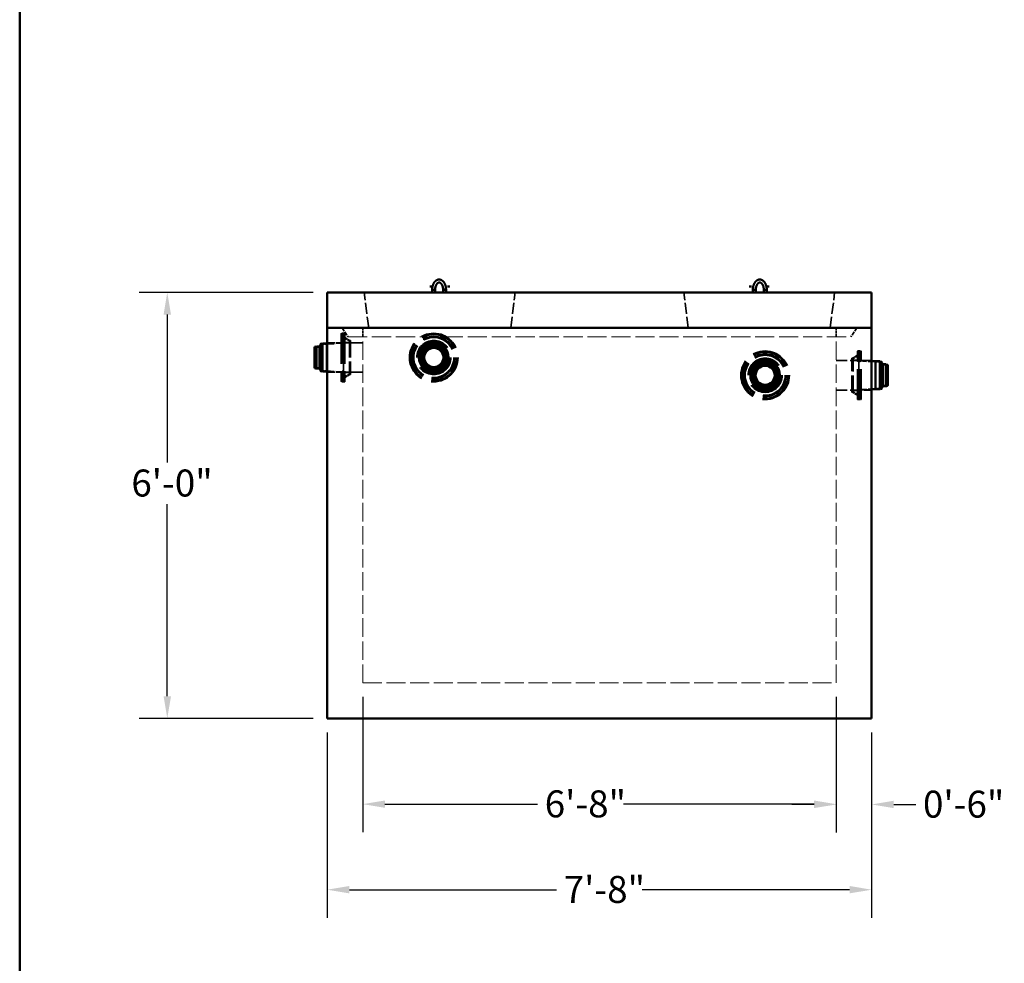
# Model space of a CAD drawing. Units: inches. Extents: x 9 to 3716, y -157 to 408.
# Drawn here: x 9 to 176, y 72 to 232 of the extents above; entities that cross this region are included whole.
import ezdxf
from ezdxf.enums import TextEntityAlignment as Align

# ---------------------------------------------------------------- set-up
doc = ezdxf.new("R2010")
doc.units = ezdxf.units.IN
doc.header["$LTSCALE"] = 2052
doc.header["$MEASUREMENT"] = 0
doc.linetypes.add('DASHED', pattern=[0.2067, 0.1654, -0.0413])
for name, color, linetype, lineweight in [('Dimensions(ACME )', 7, 'Continuous', 25), ('Hidden Edges(ACME )', 7, 'DASHED', 35), ('Hidden Tangent Edges(ACME )', 7, 'DASHED', 35), ('Sketch Geometry(ACME )', 7, 'Continuous', 50), ('Symbols(ACME )', 7, 'Continuous', 25), ('Title (ANSI)', 7, 'Continuous', 50), ('Visible Edges(ACME )', 7, 'Continuous', 50), ('Visible Tangent Edges(ACME )', 7, 'Continuous', 50)]:
    doc.layers.add(name, color=color, linetype=linetype, lineweight=lineweight)
doc.styles.add('DEFAULT-ACME', font='arial.ttf')
doc.styles.get("Standard").update_dxf_attribs({"font": 'ROMANS.shx'})
doc.dimstyles.new('DEFAULT-ACME -01', dxfattribs={"dimscale": 38, "dimtxt": 0.12, "dimasz": 0.098425, "dimexe": 0.125, "dimexo": 0.0625, "dimgap": 0.031496, "dimtad": 0, "dimtih": 1, "dimtoh": 1, "dimrnd": 1e-08, "dimzin": 1, "dimdsep": 46, "dimlunit": 4, "dimtxsty": 'DEFAULT-ACME', "dimcen": 0.09, "dimdle": 0.393701, "dimclrd": 256, "dimclre": 256, "dimclrt": 7, "dimadec": 0, "dimazin": 0, "dimtfac": 1, "dimtofl": 0, "dimtmove": 0, "dimatfit": 3, "dimfxl": 1, "dimfrac": 2, "dimtolj": 1, "dimtzin": 0, "dimlwd": 25, "dimlwe": 25, "dimarcsym": 0})

# ---------------------------------------------------------------- blocks, each defined once
blk = doc.blocks.new('*D9')
at = {"layer": 'Defpoints', "color": 0, "linetype": 'Continuous', "transparency": 16777216}
for p in [(67.48, 119.78), (147.48, 119.78), (147.48, 99.29)]:
    blk.add_point(p, dxfattribs=at)
at = {"layer": 'Dimensions(ACME )', "color": 156, "linetype": 'Continuous', "lineweight": 25, "true_color": 0x004080, "transparency": 16777216}
for p, q in [((67.48, 117.41), (67.48, 94.54)), ((147.48, 117.41), (147.48, 94.54)), ((71.22, 99.29), (97.03, 99.29)), ((143.74, 99.29), (111.57, 99.29))]:
    blk.add_line(p, q, dxfattribs=at)
at = {"layer": 'Dimensions(ACME )', "color": 156, "linetype": 'Continuous', "true_color": 0x004080, "transparency": 16777216}
for points in [[(71.22, 99.91), (71.22, 98.67), (67.48, 99.29)], [(143.74, 99.91), (143.74, 98.67), (147.48, 99.29)]]:
    blk.add_solid(points, dxfattribs=at)
at = {"layer": 'Dimensions(ACME )', "color": 7, "linetype": 'Continuous', "lineweight": 25, "transparency": 16777216, "insert": (98.23, 101.62), "char_height": 4.56, "attachment_point": 1, "style": 'DEFAULT-ACME'}
blk.add_mtext('\\A1;6\'-8"', dxfattribs=at)
blk = doc.blocks.new('*D10')
at = {"layer": 'Defpoints', "color": 0, "linetype": 'Continuous', "transparency": 16777216}
for p in [(147.48, 119.78), (153.48, 113.78), (153.48, 99.24)]:
    blk.add_point(p, dxfattribs=at)
at = {"layer": 'Dimensions(ACME )', "color": 156, "linetype": 'Continuous', "lineweight": 25, "true_color": 0x004080, "transparency": 16777216}
for p, q in [((147.48, 117.41), (147.48, 94.49)), ((153.48, 111.41), (153.48, 94.49)), ((143.74, 99.24), (140, 99.24)), ((157.22, 99.24), (160.96, 99.24))]:
    blk.add_line(p, q, dxfattribs=at)
at = {"layer": 'Dimensions(ACME )', "color": 156, "linetype": 'Continuous', "true_color": 0x004080, "transparency": 16777216}
for points in [[(143.74, 99.87), (143.74, 98.62), (147.48, 99.24)], [(157.22, 99.87), (157.22, 98.62), (153.48, 99.24)]]:
    blk.add_solid(points, dxfattribs=at)
at = {"layer": 'Dimensions(ACME )', "color": 7, "linetype": 'Continuous', "lineweight": 25, "transparency": 16777216, "insert": (162.16, 101.57), "char_height": 4.56, "attachment_point": 1, "style": 'DEFAULT-ACME'}
blk.add_mtext('\\A1;0\'-6"', dxfattribs=at)
blk = doc.blocks.new('*D15')
at = {"layer": 'Defpoints', "color": 0, "linetype": 'Continuous', "transparency": 16777216}
for p in [(61.48, 113.78), (153.48, 113.78), (153.48, 84.83)]:
    blk.add_point(p, dxfattribs=at)
at = {"layer": 'Dimensions(ACME )', "color": 156, "linetype": 'Continuous', "lineweight": 25, "true_color": 0x004080, "transparency": 16777216}
for p, q in [((61.48, 111.41), (61.48, 80.08)), ((153.48, 111.41), (153.48, 80.08)), ((65.22, 84.83), (100.24, 84.83)), ((149.74, 84.83), (114.72, 84.83))]:
    blk.add_line(p, q, dxfattribs=at)
at = {"layer": 'Dimensions(ACME )', "color": 156, "linetype": 'Continuous', "true_color": 0x004080, "transparency": 16777216}
for points in [[(65.22, 85.46), (65.22, 84.21), (61.48, 84.83)], [(149.74, 85.46), (149.74, 84.21), (153.48, 84.83)]]:
    blk.add_solid(points, dxfattribs=at)
at = {"layer": 'Dimensions(ACME )', "color": 7, "linetype": 'Continuous', "lineweight": 25, "transparency": 16777216, "insert": (101.44, 87.16), "char_height": 4.56, "attachment_point": 1, "style": 'DEFAULT-ACME'}
blk.add_mtext('\\A1;7\'-8"', dxfattribs=at)
blk = doc.blocks.new('*D16')
at = {"layer": 'Defpoints', "color": 0, "linetype": 'Continuous', "transparency": 16777216}
for p in [(34.44, 185.78), (61.48, 185.78), (61.48, 113.78)]:
    blk.add_point(p, dxfattribs=at)
at = {"layer": 'Dimensions(ACME )', "color": 156, "linetype": 'Continuous', "lineweight": 25, "true_color": 0x004080, "transparency": 16777216}
for p, q in [((59.11, 185.78), (29.69, 185.78)), ((34.44, 182.04), (34.44, 157.05)), ((34.44, 117.52), (34.44, 150)), ((59.11, 113.78), (29.69, 113.78))]:
    blk.add_line(p, q, dxfattribs=at)
at = {"layer": 'Dimensions(ACME )', "color": 156, "linetype": 'Continuous', "true_color": 0x004080, "transparency": 16777216}
for points in [[(33.82, 182.04), (35.07, 182.04), (34.44, 185.78)], [(33.82, 117.52), (35.07, 117.52), (34.44, 113.78)]]:
    blk.add_solid(points, dxfattribs=at)
at = {"layer": 'Dimensions(ACME )', "color": 7, "linetype": 'Continuous', "lineweight": 25, "transparency": 16777216, "insert": (28.37, 155.85), "char_height": 4.56, "attachment_point": 1, "style": 'DEFAULT-ACME'}
blk.add_mtext('\\A1;6\'-0"', dxfattribs=at)
blk = doc.blocks.new('Borders Back-Sheet2')
at = {"layer": 'Sketch Geometry(ACME )'}
blk.add_line((0.25, 10.75), (0.25, 0.25), dxfattribs=at)
at = {"layer": 'Symbols(ACME )', "color": 7, "lineweight": 30, "flags": 104}
for tag, height, p in [('WT-TOP', 0.12, (4.595, 0.69)), ('Date', 0.12, (7.17, 0.67)), ('Co.', 0.16, (6.005, 0.7)), ('Sheet', 0.1, (7.73, 0.39)), ('Ch#', 0.1, (6.48, 0.39)), ('Pg#', 0.1, (7.06, 0.39))]:
    blk.add_attdef(tag, text='', height=height, dxfattribs=at).set_placement(p, align=Align.TOP_LEFT)
at = {"layer": 'Title (ANSI)', "color": 7, "lineweight": 30, "flags": 104}
for tag, height, p in [('<Name>^M', 0.18, (1.25, 1.0925)), ('ITEM:', 0.16, (6.72, 1.1025)), ('<WT-B>', 0.12, (4.685, 0.45))]:
    blk.add_attdef(tag, text='', height=height, dxfattribs=at).set_placement(p, align=Align.TOP_LEFT)

msp = doc.modelspace()

# ---------------------------------------------------------------- linework, layer by layer
at = {"layer": 'Hidden Edges(ACME )', "ltscale": 0.005611}
for p, q in [((68.481, 179.783), (67.731, 185.783)), ((68.481, 179.783), (67.731, 185.783)), ((92.481, 179.783), (93.231, 185.783)), ((92.481, 179.783), (93.231, 185.783)), ((122.481, 179.783), (121.731, 185.783)), ((122.481, 179.783), (121.731, 185.783)), ((146.481, 179.783), (147.231, 185.783)), ((146.481, 179.783), (147.231, 185.783))]:
    msp.add_line(p, q, dxfattribs=at)
at = {"layer": 'Hidden Edges(ACME )', "ltscale": 5.61616e-05}
for p, q in [((79.207, 185.72), (79.207, 185.783)), ((79.207, 185.72), (79.207, 185.783)), ((79.707, 185.72), (79.707, 185.783)), ((79.707, 185.72), (79.707, 185.783)), ((81.056, 185.72), (81.056, 185.783)), ((81.056, 185.783), (81.056, 185.72)), ((81.556, 185.72), (81.556, 185.783)), ((81.556, 185.783), (81.556, 185.72)), ((133.407, 185.72), (133.407, 185.783)), ((133.407, 185.72), (133.407, 185.783)), ((133.907, 185.72), (133.907, 185.783)), ((133.907, 185.72), (133.907, 185.783)), ((135.255, 185.72), (135.255, 185.783)), ((135.255, 185.783), (135.255, 185.72)), ((135.755, 185.72), (135.755, 185.783)), ((135.755, 185.783), (135.755, 185.72)), ((63.975, 178.779), (63.912, 178.779)), ((64.397, 178.779), (64.335, 178.779)), ((151.145, 175.779), (151.208, 175.779)), ((151.568, 175.779), (151.63, 175.779)), ((63.975, 170.787), (63.912, 170.787)), ((64.397, 170.787), (64.335, 170.787)), ((151.145, 167.787), (151.208, 167.787)), ((151.568, 167.787), (151.63, 167.787))]:
    msp.add_line(p, q, dxfattribs=at)
at = {"layer": 'Hidden Edges(ACME )', "ltscale": 0.000727166}
for p, q in [((79.707, 185.72), (79.207, 185.72)), ((79.207, 185.72), (79.707, 185.72)), ((81.556, 185.72), (81.056, 185.72)), ((81.556, 185.72), (81.056, 185.72)), ((133.907, 185.72), (133.407, 185.72)), ((133.407, 185.72), (133.907, 185.72)), ((135.755, 185.72), (135.255, 185.72)), ((135.755, 185.72), (135.255, 185.72))]:
    msp.add_line(p, q, dxfattribs=at)
at = {"layer": 'Hidden Edges(ACME )', "ltscale": 0.001912}
for p, q in [((63.981, 179.783), (64.981, 178.283)), ((63.981, 179.783), (64.981, 178.283)), ((150.981, 179.783), (149.981, 178.283)), ((150.981, 179.783), (149.981, 178.283))]:
    msp.add_line(p, q, dxfattribs=at)
at = {"layer": 'Hidden Edges(ACME )', "ltscale": 0.00139}
for p, q in [((67.481, 178.283), (67.481, 179.783)), ((147.481, 178.283), (147.481, 179.783))]:
    msp.add_line(p, q, dxfattribs=at)
at = {"layer": 'Hidden Edges(ACME )', "ltscale": 0.015003}
for p, q in [((63.85, 178.834), (63.85, 170.732)), ((64.459, 178.834), (64.459, 170.732)), ((151.083, 167.732), (151.083, 175.834)), ((151.693, 167.732), (151.693, 175.834))]:
    msp.add_line(p, q, dxfattribs=at)
at = {"layer": 'Hidden Edges(ACME )', "ltscale": 0.000448332}
for p, q in [((64.397, 178.889), (63.912, 178.889)), ((151.145, 175.889), (151.63, 175.889)), ((64.397, 170.677), (63.912, 170.677)), ((151.145, 167.677), (151.63, 167.677))]:
    msp.add_line(p, q, dxfattribs=at)
at = {"layer": 'Hidden Edges(ACME )', "ltscale": 0.014336}
for p, q in [((64.1, 178.654), (64.1, 170.912)), ((64.21, 178.654), (64.21, 170.912)), ((151.333, 167.912), (151.333, 175.654)), ((151.443, 167.912), (151.443, 175.654))]:
    msp.add_line(p, q, dxfattribs=at)
at = {"layer": 'Hidden Edges(ACME )', "ltscale": 0.001059}
for p, q in [((65.21, 177.588), (64.223, 178.165)), ((150.333, 174.588), (151.319, 175.165)), ((65.21, 171.978), (64.223, 171.4)), ((150.333, 168.978), (151.319, 168.4))]:
    msp.add_line(p, q, dxfattribs=at)
at = {"layer": 'Hidden Edges(ACME )', "ltscale": 0.001159}
for p, q in [((65.32, 177.651), (64.241, 178.283)), ((150.223, 174.651), (151.302, 175.283)), ((65.32, 171.915), (64.241, 171.283)), ((150.223, 168.915), (151.302, 168.283))]:
    msp.add_line(p, q, dxfattribs=at)
at = {"layer": 'Hidden Edges(ACME )', "linetype": 'DASHED', "lineweight": 18, "ltscale": 0.009543}
msp.add_line((64.981, 178.283), (149.981, 178.283), dxfattribs=at)
at = {"layer": 'Hidden Edges(ACME )', "linetype": 'DASHED', "lineweight": 18, "ltscale": 0.009195}
for p, q in [((67.481, 119.783), (67.481, 178.283)), ((147.481, 119.783), (147.481, 178.283))]:
    msp.add_line(p, q, dxfattribs=at)
at = {"layer": 'Hidden Edges(ACME )', "ltscale": 0.004751}
for p, q in [((59.43, 176.413), (59.43, 173.153)), ((156.113, 170.153), (156.113, 173.413))]:
    msp.add_line(p, q, dxfattribs=at)
at = {"layer": 'Hidden Edges(ACME )', "ltscale": 0.000733758}
for p, q in [((60.347, 176.538), (59.555, 176.538)), ((155.195, 173.538), (155.988, 173.538)), ((60.347, 173.028), (59.555, 173.028)), ((155.195, 170.028), (155.988, 170.028))]:
    msp.add_line(p, q, dxfattribs=at)
at = {"layer": 'Hidden Edges(ACME )', "ltscale": 0.006224}
for p, q in [((60.41, 176.918), (60.41, 172.648)), ((155.133, 169.648), (155.133, 173.918))]:
    msp.add_line(p, q, dxfattribs=at)
at = {"layer": 'Hidden Edges(ACME )', "ltscale": 0.000810336}
for p, q in [((61.41, 177.043), (60.535, 177.043)), ((154.133, 174.043), (155.008, 174.043)), ((61.41, 172.523), (60.535, 172.523)), ((154.133, 169.523), (155.008, 169.523))]:
    msp.add_line(p, q, dxfattribs=at)
at = {"layer": 'Hidden Edges(ACME )', "ltscale": 0.003634}
for p, q in [((61.41, 177.043), (65.32, 177.284)), ((154.133, 174.043), (150.223, 174.284)), ((61.41, 172.523), (65.32, 172.281)), ((154.133, 169.523), (150.223, 169.281))]:
    msp.add_line(p, q, dxfattribs=at)
at = {"layer": 'Hidden Edges(ACME )', "ltscale": 0.006588}
for p, q in [((61.41, 177.043), (61.41, 172.523)), ((154.133, 169.523), (154.133, 174.043))]:
    msp.add_line(p, q, dxfattribs=at)
at = {"layer": 'Hidden Edges(ACME )', "ltscale": 0.003466}
for p, q in [((61.481, 177.157), (65.21, 177.388)), ((61.481, 172.408), (65.21, 172.177))]:
    msp.add_line(p, q, dxfattribs=at)
at = {"layer": 'Hidden Edges(ACME )', "ltscale": 0.005567}
for p, q in [((67.481, 177.283), (61.481, 177.283)), ((147.481, 174.283), (153.481, 174.283)), ((67.481, 172.283), (61.481, 172.283)), ((147.481, 169.283), (153.481, 169.283))]:
    msp.add_line(p, q, dxfattribs=at)
at = {"layer": 'Hidden Edges(ACME )', "ltscale": 0.008178}
for p, q in [((65.21, 177.588), (65.21, 171.978)), ((150.333, 168.978), (150.333, 174.588))]:
    msp.add_line(p, q, dxfattribs=at)
at = {"layer": 'Hidden Edges(ACME )', "ltscale": 0.000100357}
for p, q in [((65.32, 177.588), (65.39, 177.673)), ((150.223, 174.588), (150.153, 174.673)), ((65.32, 171.978), (65.39, 171.893)), ((150.223, 168.978), (150.153, 168.893))]:
    msp.add_line(p, q, dxfattribs=at)
at = {"layer": 'Hidden Edges(ACME )', "ltscale": 6.62405e-05}
for p, q in [((65.32, 177.651), (65.39, 177.673)), ((150.223, 174.651), (150.153, 174.673)), ((65.32, 171.915), (65.39, 171.893)), ((150.223, 168.915), (150.153, 168.893))]:
    msp.add_line(p, q, dxfattribs=at)
at = {"layer": 'Hidden Edges(ACME )', "ltscale": 0.008362}
for p, q in [((65.32, 177.651), (65.32, 171.915)), ((150.223, 168.915), (150.223, 174.651))]:
    msp.add_line(p, q, dxfattribs=at)
at = {"layer": 'Hidden Edges(ACME )', "ltscale": 0.008426}
for p, q in [((65.39, 177.673), (65.39, 171.893)), ((150.153, 168.893), (150.153, 174.673))]:
    msp.add_line(p, q, dxfattribs=at)
at = {"layer": 'Hidden Edges(ACME )', "ltscale": 0.002926}
for p, q in [((153.481, 174.193), (150.333, 174.388)), ((153.481, 169.372), (150.333, 169.177))]:
    msp.add_line(p, q, dxfattribs=at)
at = {"layer": 'Hidden Edges(ACME )', "linetype": 'DASHED', "lineweight": 18, "ltscale": 0.009431}
msp.add_line((67.481, 119.783), (147.481, 119.783), dxfattribs=at)
at = {"layer": 'Hidden Edges(ACME )', "ltscale": 0.020275}
for centre in [(79.481, 174.783), (135.481, 171.783)]:
    msp.add_circle(centre, 4.106, dxfattribs=at)
at = {"layer": 'Hidden Edges(ACME )', "ltscale": 0.020003}
for centre in [(79.481, 174.783), (135.481, 171.783)]:
    msp.add_circle(centre, 4.051, dxfattribs=at)
at = {"layer": 'Hidden Edges(ACME )', "ltscale": 0.019732}
for centre in [(79.481, 174.783), (135.481, 171.783)]:
    msp.add_circle(centre, 3.996, dxfattribs=at)
at = {"layer": 'Hidden Edges(ACME )', "ltscale": 0.021406}
for centre in [(79.481, 174.783), (135.481, 171.783)]:
    msp.add_circle(centre, 2.89, dxfattribs=at)
at = {"layer": 'Hidden Edges(ACME )', "ltscale": 0.021243}
for centre in [(79.481, 174.783), (135.481, 171.783)]:
    msp.add_circle(centre, 2.868, dxfattribs=at)
at = {"layer": 'Hidden Edges(ACME )', "ltscale": 0.020776}
for centre in [(79.481, 174.783), (135.481, 171.783)]:
    msp.add_circle(centre, 2.805, dxfattribs=at)
at = {"layer": 'Hidden Edges(ACME )', "ltscale": 0.019296}
for centre in [(79.481, 174.783), (135.481, 171.783)]:
    msp.add_circle(centre, 2.605, dxfattribs=at)
at = {"layer": 'Hidden Edges(ACME )', "ltscale": 0.018528}
for centre in [(79.481, 174.783), (135.481, 171.783)]:
    msp.add_circle(centre, 2.501, dxfattribs=at)
at = {"layer": 'Hidden Edges(ACME )', "ltscale": 0.017135}
for centre in [(79.481, 174.783), (135.481, 171.783)]:
    msp.add_circle(centre, 2.313, dxfattribs=at)
at = {"layer": 'Hidden Edges(ACME )', "ltscale": 0.016739}
for centre in [(79.481, 174.783), (135.481, 171.783)]:
    msp.add_circle(centre, 2.26, dxfattribs=at)
at = {"layer": 'Hidden Edges(ACME )', "ltscale": 0.010687}
for centre in [(79.481, 174.783), (135.481, 171.783)]:
    msp.add_circle(centre, 1.833, dxfattribs=at)
at = {"layer": 'Hidden Edges(ACME )', "ltscale": 0.010234}
for centre in [(79.481, 174.783), (135.481, 171.783)]:
    msp.add_circle(centre, 1.755, dxfattribs=at)
at = {"layer": 'Hidden Edges(ACME )', "ltscale": 8.2297e-05}
for centre, start, end in [((63.912, 178.826), 90, 173.1079), ((63.912, 178.841), 186.8921, 270), ((64.397, 178.826), 6.8921, 90), ((64.397, 178.841), 270, 353.1079), ((151.145, 175.826), 90, 173.1079), ((151.145, 175.841), 186.8921, 270), ((151.63, 175.826), 6.8921, 90), ((151.63, 175.841), 270, 353.1079), ((63.912, 170.724), 90, 173.1079), ((63.912, 170.739), 186.8921, 270), ((64.397, 170.724), 6.8921, 90), ((64.397, 170.739), 270, 353.1079), ((151.145, 167.724), 90, 173.1079), ((151.145, 167.739), 186.8921, 270), ((151.63, 167.724), 6.8921, 90), ((151.63, 167.739), 270, 353.1079)]:
    msp.add_arc(centre, 0.0625, start, end, dxfattribs=at)
at = {"layer": 'Hidden Edges(ACME )', "ltscale": 0.000180403}
for centre, start, end in [((63.975, 178.654), 0, 90), ((64.335, 178.654), 90, 180), ((59.555, 176.413), 90, 180), ((60.535, 176.918), 90, 180), ((151.208, 175.654), 0, 90), ((151.568, 175.654), 90, 180), ((59.555, 173.153), 180, 270), ((155.008, 173.918), 0, 90), ((155.988, 173.413), 0, 90), ((60.535, 172.648), 180, 270), ((63.975, 170.912), 270, 0), ((64.335, 170.912), 180, 270), ((155.988, 170.153), 270, 0), ((155.008, 169.648), 270, 0), ((151.208, 167.912), 270, 0), ((151.568, 167.912), 180, 270)]:
    msp.add_arc(centre, 0.125, start, end, dxfattribs=at)
at = {"layer": 'Hidden Edges(ACME )', "ltscale": 0.000239726}
for centre, start, end in [((64.35, 178.381), 180, 239.64738), ((151.193, 175.381), 300.35262, 0), ((64.35, 171.184), 120.35262, 180), ((151.193, 168.184), 0, 59.64738)]:
    msp.add_arc(centre, 0.25, start, end, dxfattribs=at)
at = {"layer": 'Hidden Edges(ACME )', "ltscale": 5.85426e-05}
for centre, start, end in [((64.272, 178.336), 180, 239.64738), ((151.27, 175.336), 300.35262, 0), ((64.272, 171.229), 120.35262, 180), ((151.27, 168.229), 0, 59.64738)]:
    msp.add_arc(centre, 0.0625, start, end, dxfattribs=at)
at = {"layer": 'Hidden Edges(ACME )', "ltscale": 8.92754e-05}
for centre, start, end in [((60.347, 176.6), 270, 0), ((155.195, 173.6), 180, 270), ((60.347, 172.965), 0, 90), ((155.195, 169.965), 90, 180)]:
    msp.add_arc(centre, 0.0625, start, end, dxfattribs=at)
at = {"layer": 'Hidden Tangent Edges(ACME )', "ltscale": 0.015206}
for p, q in [((63.912, 178.889), (63.912, 170.677)), ((64.397, 178.889), (64.397, 170.677)), ((151.145, 167.677), (151.145, 175.889)), ((151.63, 167.677), (151.63, 175.889))]:
    msp.add_line(p, q, dxfattribs=at)
at = {"layer": 'Hidden Tangent Edges(ACME )', "ltscale": 0.014799}
for p, q in [((63.975, 178.779), (63.975, 170.787)), ((64.335, 178.779), (64.335, 170.787)), ((151.208, 167.787), (151.208, 175.779)), ((151.568, 167.787), (151.568, 175.779))]:
    msp.add_line(p, q, dxfattribs=at)
at = {"layer": 'Hidden Tangent Edges(ACME )', "ltscale": 0.009862}
for p, q in [((64.223, 178.165), (64.223, 171.4)), ((151.319, 168.4), (151.319, 175.165))]:
    msp.add_line(p, q, dxfattribs=at)
at = {"layer": 'Hidden Tangent Edges(ACME )', "ltscale": 0.010204}
for p, q in [((64.241, 178.283), (64.241, 171.283)), ((151.302, 168.283), (151.302, 175.283))]:
    msp.add_line(p, q, dxfattribs=at)
at = {"layer": 'Hidden Tangent Edges(ACME )', "ltscale": 0.005116}
for p, q in [((59.555, 176.538), (59.555, 173.028)), ((60.347, 176.538), (60.347, 173.028)), ((155.195, 170.028), (155.195, 173.538)), ((155.988, 170.028), (155.988, 173.538))]:
    msp.add_line(p, q, dxfattribs=at)
at = {"layer": 'Hidden Tangent Edges(ACME )', "ltscale": 0.006588}
for p, q in [((60.535, 177.043), (60.535, 172.523)), ((155.008, 169.523), (155.008, 174.043))]:
    msp.add_line(p, q, dxfattribs=at)
at = {"layer": 'Hidden Tangent Edges(ACME )', "ltscale": 0.019115}
for centre in [(79.481, 174.783), (135.481, 171.783)]:
    msp.add_circle(centre, 3.871, dxfattribs=at)
at = {"layer": 'Hidden Tangent Edges(ACME )', "ltscale": 0.017768}
for centre in [(79.481, 174.783), (135.481, 171.783)]:
    msp.add_circle(centre, 3.598, dxfattribs=at)
at = {"layer": 'Hidden Tangent Edges(ACME )', "ltscale": 0.017549}
for centre in [(79.481, 174.783), (135.481, 171.783)]:
    msp.add_circle(centre, 3.554, dxfattribs=at)
at = {"layer": 'Hidden Tangent Edges(ACME )', "ltscale": 0.017282}
for centre in [(79.481, 174.783), (135.481, 171.783)]:
    msp.add_circle(centre, 3.5, dxfattribs=at)
at = {"layer": 'Hidden Tangent Edges(ACME )', "ltscale": 0.016703}
for centre in [(79.481, 174.783), (135.481, 171.783)]:
    msp.add_circle(centre, 3.383, dxfattribs=at)
at = {"layer": 'Hidden Tangent Edges(ACME )', "ltscale": 0.015814}
for centre in [(79.481, 174.783), (135.481, 171.783)]:
    msp.add_circle(centre, 2.135, dxfattribs=at)
at = {"layer": 'Hidden Tangent Edges(ACME )', "ltscale": 0.010598}
for centre, radius in [((79.481, 174.783), 1.818), ((135.481, 171.783), 1.817)]:
    msp.add_circle(centre, radius, dxfattribs=at)
at = {"layer": 'Hidden Tangent Edges(ACME )', "ltscale": 0.009505}
for centre in [(79.481, 174.783), (135.481, 171.783)]:
    msp.add_circle(centre, 1.63, dxfattribs=at)
at = {"layer": 'Visible Edges(ACME )'}
for p, q in [((61.481, 185.783), (61.481, 179.783)), ((61.481, 185.783), (153.481, 185.783)), ((79.207, 185.783), (79.207, 186.22)), ((79.707, 185.783), (79.707, 186.22)), ((81.056, 186.22), (81.056, 185.783)), ((81.556, 186.22), (81.556, 185.783)), ((133.407, 185.783), (133.407, 186.22)), ((133.907, 185.783), (133.907, 186.22)), ((135.255, 186.22), (135.255, 185.783)), ((135.755, 186.22), (135.755, 185.783)), ((153.481, 185.783), (153.481, 179.783)), ((153.481, 179.783), (61.481, 179.783)), ((61.481, 179.783), (61.481, 113.783)), ((61.481, 179.783), (153.481, 179.783)), ((153.481, 179.783), (153.481, 113.783)), ((59.32, 176.398), (59.32, 173.168)), ((59.57, 176.648), (59.57, 172.918)), ((59.625, 176.615), (59.57, 176.648)), ((59.625, 176.615), (59.687, 176.648)), ((59.625, 176.615), (59.625, 172.95)), ((59.687, 176.648), (59.687, 172.918)), ((60.175, 176.648), (59.687, 176.648)), ((60.3, 176.903), (60.3, 172.663)), ((60.562, 177.153), (60.55, 177.153)), ((60.562, 177.153), (60.562, 172.413)), ((60.631, 177.096), (60.562, 177.153)), ((60.631, 177.096), (60.678, 177.153)), ((60.631, 177.096), (60.631, 172.469)), ((60.678, 177.153), (60.678, 172.413)), ((61.407, 177.153), (60.678, 177.153)), ((61.407, 177.153), (61.481, 177.157)), ((61.407, 177.153), (61.407, 172.413)), ((154.136, 174.153), (153.481, 174.193)), ((154.136, 169.413), (154.136, 174.153)), ((154.136, 174.153), (154.865, 174.153)), ((154.865, 169.413), (154.865, 174.153)), ((154.912, 174.096), (154.865, 174.153)), ((154.912, 174.096), (154.98, 174.153)), ((154.912, 169.469), (154.912, 174.096)), ((154.98, 169.413), (154.98, 174.153)), ((154.98, 174.153), (154.993, 174.153)), ((155.243, 169.663), (155.243, 173.903)), ((155.368, 173.648), (155.855, 173.648)), ((155.855, 169.918), (155.855, 173.648)), ((155.918, 173.615), (155.855, 173.648)), ((155.918, 173.615), (155.973, 173.648)), ((155.918, 169.95), (155.918, 173.615)), ((155.973, 169.918), (155.973, 173.648)), ((156.223, 170.168), (156.223, 173.398)), ((59.625, 172.95), (59.57, 172.918)), ((59.625, 172.95), (59.687, 172.918)), ((60.175, 172.918), (59.687, 172.918)), ((60.562, 172.413), (60.55, 172.413)), ((60.631, 172.469), (60.562, 172.413)), ((60.631, 172.469), (60.678, 172.413)), ((61.407, 172.413), (60.678, 172.413)), ((61.407, 172.413), (61.481, 172.408)), ((155.368, 169.918), (155.855, 169.918)), ((155.918, 169.95), (155.855, 169.918)), ((155.918, 169.95), (155.973, 169.918)), ((154.136, 169.413), (153.481, 169.372)), ((154.136, 169.413), (154.865, 169.413)), ((154.912, 169.469), (154.865, 169.413)), ((154.912, 169.469), (154.98, 169.413)), ((154.98, 169.413), (154.993, 169.413)), ((61.481, 113.783), (153.481, 113.783))]:
    msp.add_line(p, q, dxfattribs=at)
at = {"layer": 'Visible Edges(ACME )', "flags": 128}
for points in [[(79.207, 186.22), (79.207, 186.261), (79.208, 186.301), (79.21, 186.342), (79.212, 186.382), (79.214, 186.423), (79.218, 186.463), (79.222, 186.503), (79.226, 186.543), (79.232, 186.583), (79.237, 186.623), (79.244, 186.662), (79.251, 186.701), (79.258, 186.74), (79.267, 186.779), (79.276, 186.818), (79.285, 186.856), (79.295, 186.894), (79.306, 186.931), (79.317, 186.969), (79.329, 187.005), (79.341, 187.042), (79.354, 187.078), (79.367, 187.113), (79.381, 187.149), (79.396, 187.183), (79.411, 187.218), (79.427, 187.251), (79.444, 187.284), (79.461, 187.317), (79.478, 187.349), (79.496, 187.381), (79.515, 187.412), (79.534, 187.442), (79.554, 187.472), (79.574, 187.501), (79.595, 187.53), (79.616, 187.558), (79.638, 187.585), (79.661, 187.611), (79.684, 187.637), (79.708, 187.662), (79.732, 187.686), (79.756, 187.709), (79.782, 187.732), (79.808, 187.754), (79.834, 187.774), (79.861, 187.794), (79.888, 187.813), (79.916, 187.832), (79.944, 187.849), (79.973, 187.865), (80.003, 187.88), (80.032, 187.894), (80.063, 187.907), (80.093, 187.919), (80.124, 187.929), (80.155, 187.939), (80.187, 187.947), (80.219, 187.954), (80.251, 187.96), (80.284, 187.964), (80.316, 187.967), (80.349, 187.969), (80.381, 187.97), (80.414, 187.969), (80.446, 187.967), (80.479, 187.964), (80.511, 187.96), (80.543, 187.954), (80.575, 187.947), (80.607, 187.939), (80.638, 187.929), (80.669, 187.918), (80.7, 187.907), (80.73, 187.894), (80.76, 187.88), (80.789, 187.865), (80.818, 187.849), (80.847, 187.831), (80.874, 187.813), (80.902, 187.794), (80.929, 187.774), (80.955, 187.754), (80.981, 187.732), (81.006, 187.709), (81.031, 187.686), (81.055, 187.662), (81.079, 187.637), (81.102, 187.611), (81.124, 187.585), (81.146, 187.558), (81.168, 187.53), (81.189, 187.501), (81.209, 187.472), (81.229, 187.442), (81.248, 187.412), (81.266, 187.381), (81.285, 187.349), (81.302, 187.317), (81.319, 187.284), (81.335, 187.251), (81.351, 187.218), (81.366, 187.183), (81.381, 187.149), (81.395, 187.113), (81.409, 187.078), (81.422, 187.042), (81.434, 187.005), (81.446, 186.969), (81.457, 186.931), (81.468, 186.894), (81.478, 186.856), (81.487, 186.818), (81.496, 186.779), (81.504, 186.74), (81.512, 186.701), (81.519, 186.662), (81.525, 186.623), (81.531, 186.583), (81.536, 186.543), (81.541, 186.503), (81.545, 186.463), (81.548, 186.423), (81.551, 186.382), (81.553, 186.342), (81.554, 186.301), (81.555, 186.261), (81.556, 186.22)], [(79.707, 186.22), (79.707, 186.253), (79.708, 186.286), (79.709, 186.319), (79.711, 186.352), (79.713, 186.385), (79.716, 186.417), (79.719, 186.45), (79.723, 186.482), (79.727, 186.514), (79.732, 186.546), (79.737, 186.578), (79.742, 186.61), (79.748, 186.641), (79.755, 186.672), (79.762, 186.702), (79.769, 186.732), (79.777, 186.762), (79.786, 186.791), (79.794, 186.82), (79.803, 186.849), (79.813, 186.877), (79.823, 186.905), (79.833, 186.932), (79.844, 186.958), (79.855, 186.984), (79.866, 187.01), (79.878, 187.035), (79.89, 187.059), (79.902, 187.082), (79.915, 187.105), (79.927, 187.128), (79.94, 187.15), (79.954, 187.171), (79.967, 187.191), (79.981, 187.211), (79.995, 187.229), (80.009, 187.248), (80.023, 187.265), (80.037, 187.282), (80.051, 187.298), (80.066, 187.313), (80.08, 187.327), (80.095, 187.341), (80.109, 187.354), (80.124, 187.366), (80.138, 187.378), (80.153, 187.388), (80.167, 187.398), (80.195, 187.416), (80.223, 187.431), (80.251, 187.444), (80.277, 187.453), (80.304, 187.461), (80.33, 187.466), (80.356, 187.469), (80.381, 187.47), (80.407, 187.469), (80.433, 187.466), (80.459, 187.461), (80.486, 187.454), (80.512, 187.444), (80.54, 187.431), (80.567, 187.416), (80.596, 187.398), (80.61, 187.388), (80.624, 187.378), (80.639, 187.366), (80.653, 187.354), (80.668, 187.341), (80.682, 187.327), (80.697, 187.313), (80.711, 187.298), (80.725, 187.282), (80.74, 187.265), (80.754, 187.248), (80.768, 187.229), (80.782, 187.211), (80.795, 187.191), (80.809, 187.171), (80.822, 187.15), (80.835, 187.128), (80.848, 187.105), (80.86, 187.082), (80.873, 187.059), (80.885, 187.035), (80.896, 187.01), (80.908, 186.984), (80.919, 186.958), (80.929, 186.932), (80.94, 186.905), (80.95, 186.877), (80.959, 186.849), (80.968, 186.82), (80.977, 186.791), (80.985, 186.762), (80.993, 186.732), (81.001, 186.702), (81.008, 186.672), (81.014, 186.641), (81.02, 186.61), (81.026, 186.578), (81.031, 186.546), (81.036, 186.514), (81.04, 186.482), (81.044, 186.45), (81.047, 186.417), (81.049, 186.385), (81.052, 186.352), (81.053, 186.319), (81.055, 186.286), (81.055, 186.253), (81.056, 186.22)], [(133.407, 186.22), (133.407, 186.261), (133.408, 186.301), (133.409, 186.342), (133.411, 186.382), (133.414, 186.423), (133.418, 186.463), (133.422, 186.503), (133.426, 186.543), (133.431, 186.583), (133.437, 186.623), (133.444, 186.662), (133.451, 186.701), (133.458, 186.74), (133.466, 186.779), (133.475, 186.818), (133.485, 186.856), (133.495, 186.894), (133.505, 186.931), (133.516, 186.969), (133.528, 187.005), (133.541, 187.042), (133.554, 187.078), (133.567, 187.113), (133.581, 187.149), (133.596, 187.183), (133.611, 187.218), (133.627, 187.251), (133.643, 187.284), (133.66, 187.317), (133.678, 187.349), (133.696, 187.381), (133.714, 187.412), (133.734, 187.442), (133.753, 187.472), (133.774, 187.501), (133.795, 187.53), (133.816, 187.558), (133.838, 187.585), (133.861, 187.611), (133.884, 187.637), (133.907, 187.662), (133.931, 187.686), (133.956, 187.709), (133.981, 187.732), (134.007, 187.754), (134.034, 187.774), (134.061, 187.794), (134.088, 187.813), (134.116, 187.832), (134.144, 187.849), (134.173, 187.865), (134.202, 187.88), (134.232, 187.894), (134.262, 187.907), (134.293, 187.919), (134.324, 187.929), (134.355, 187.939), (134.387, 187.947), (134.419, 187.954), (134.451, 187.96), (134.483, 187.964), (134.516, 187.967), (134.548, 187.969), (134.581, 187.97), (134.614, 187.969), (134.646, 187.967), (134.679, 187.964), (134.711, 187.96), (134.743, 187.954), (134.775, 187.947), (134.807, 187.939), (134.838, 187.929), (134.869, 187.918), (134.9, 187.907), (134.93, 187.894), (134.96, 187.88), (134.989, 187.865), (135.018, 187.849), (135.046, 187.831), (135.074, 187.813), (135.102, 187.794), (135.128, 187.774), (135.155, 187.754), (135.181, 187.732), (135.206, 187.709), (135.231, 187.686), (135.255, 187.662), (135.278, 187.637), (135.301, 187.611), (135.324, 187.585), (135.346, 187.558), (135.367, 187.53), (135.388, 187.501), (135.409, 187.472), (135.428, 187.442), (135.448, 187.412), (135.466, 187.381), (135.484, 187.349), (135.502, 187.317), (135.519, 187.284), (135.535, 187.251), (135.551, 187.218), (135.566, 187.183), (135.581, 187.149), (135.595, 187.113), (135.608, 187.078), (135.621, 187.042), (135.634, 187.005), (135.646, 186.969), (135.657, 186.931), (135.667, 186.894), (135.677, 186.856), (135.687, 186.818), (135.696, 186.779), (135.704, 186.74), (135.711, 186.701), (135.718, 186.662), (135.725, 186.623), (135.731, 186.583), (135.736, 186.543), (135.74, 186.503), (135.744, 186.463), (135.748, 186.423), (135.751, 186.382), (135.753, 186.342), (135.754, 186.301), (135.755, 186.261), (135.755, 186.22)], [(133.907, 186.22), (133.907, 186.253), (133.908, 186.286), (133.909, 186.319), (133.911, 186.352), (133.913, 186.385), (133.916, 186.417), (133.919, 186.45), (133.922, 186.482), (133.927, 186.514), (133.931, 186.546), (133.936, 186.578), (133.942, 186.61), (133.948, 186.641), (133.955, 186.672), (133.962, 186.702), (133.969, 186.732), (133.977, 186.762), (133.985, 186.791), (133.994, 186.82), (134.003, 186.849), (134.013, 186.877), (134.023, 186.905), (134.033, 186.932), (134.044, 186.958), (134.055, 186.984), (134.066, 187.01), (134.078, 187.035), (134.09, 187.059), (134.102, 187.082), (134.114, 187.105), (134.127, 187.128), (134.14, 187.15), (134.153, 187.171), (134.167, 187.191), (134.181, 187.211), (134.194, 187.229), (134.208, 187.248), (134.223, 187.265), (134.237, 187.282), (134.251, 187.298), (134.266, 187.313), (134.28, 187.327), (134.295, 187.341), (134.309, 187.354), (134.323, 187.366), (134.338, 187.378), (134.352, 187.388), (134.367, 187.398), (134.395, 187.416), (134.423, 187.431), (134.45, 187.444), (134.477, 187.453), (134.504, 187.461), (134.53, 187.466), (134.556, 187.469), (134.581, 187.47), (134.607, 187.469), (134.633, 187.466), (134.659, 187.461), (134.685, 187.454), (134.712, 187.444), (134.739, 187.431), (134.767, 187.416), (134.795, 187.398), (134.81, 187.388), (134.824, 187.378), (134.839, 187.366), (134.853, 187.354), (134.868, 187.341), (134.882, 187.327), (134.896, 187.313), (134.911, 187.298), (134.925, 187.282), (134.939, 187.265), (134.954, 187.248), (134.968, 187.229), (134.981, 187.211), (134.995, 187.191), (135.009, 187.171), (135.022, 187.15), (135.035, 187.128), (135.048, 187.105), (135.06, 187.082), (135.073, 187.059), (135.084, 187.035), (135.096, 187.01), (135.108, 186.984), (135.119, 186.958), (135.129, 186.932), (135.139, 186.905), (135.149, 186.877), (135.159, 186.849), (135.168, 186.82), (135.177, 186.791), (135.185, 186.762), (135.193, 186.732), (135.2, 186.702), (135.207, 186.672), (135.214, 186.641), (135.22, 186.61), (135.226, 186.578), (135.231, 186.546), (135.235, 186.514), (135.24, 186.482), (135.243, 186.45), (135.246, 186.417), (135.249, 186.385), (135.251, 186.352), (135.253, 186.319), (135.254, 186.286), (135.255, 186.253), (135.255, 186.22)]]:
    msp.add_lwpolyline(points, dxfattribs=at)
at = {"layer": 'Visible Edges(ACME )'}
for centre, radius in [((79.481, 174.783), 2.5), ((79.481, 174.783), 2.37), ((79.481, 174.783), 1.865), ((135.481, 171.783), 2.5), ((135.481, 171.783), 2.37), ((135.481, 171.783), 1.865)]:
    msp.add_circle(centre, radius, dxfattribs=at)
for centre, radius, start, end in [((59.57, 176.398), 0.25, 90, 180), ((60.175, 176.773), 0.125, 270, 0), ((60.55, 176.903), 0.25, 90, 180), ((59.57, 173.168), 0.25, 180, 270), ((154.993, 173.903), 0.25, 0, 90), ((155.368, 173.773), 0.125, 180, 270), ((155.973, 173.398), 0.25, 0, 90), ((60.175, 172.793), 0.125, 0, 90), ((60.55, 172.663), 0.25, 180, 270), ((155.368, 169.793), 0.125, 90, 180), ((155.973, 170.168), 0.25, 270, 0), ((154.993, 169.663), 0.25, 270, 0)]:
    msp.add_arc(centre, radius, start, end, dxfattribs=at)
at = {"layer": 'Visible Tangent Edges(ACME )'}
for p, q in [((78.794, 186.783), (79.169, 186.783)), ((82.169, 186.783), (81.794, 186.783)), ((132.794, 186.783), (133.169, 186.783)), ((136.169, 186.783), (135.794, 186.783)), ((79.207, 186.22), (79.707, 186.22)), ((81.556, 186.22), (81.056, 186.22)), ((133.407, 186.22), (133.907, 186.22)), ((135.755, 186.22), (135.255, 186.22)), ((60.175, 176.648), (60.175, 172.918)), ((60.55, 177.153), (60.55, 172.413)), ((154.993, 169.413), (154.993, 174.153)), ((155.368, 169.918), (155.368, 173.648))]:
    msp.add_line(p, q, dxfattribs=at)
for centre, radius in [((79.481, 174.783), 2.12), ((79.481, 174.783), 1.99), ((79.481, 174.783), 1.615), ((135.481, 171.783), 2.12), ((135.481, 171.783), 1.99), ((135.481, 171.783), 1.615)]:
    msp.add_circle(centre, radius, dxfattribs=at)

# ---------------------------------------------------------------- block references
at = {"xscale": 38, "yscale": 38, "zscale": 38}
msp.add_blockref('Borders Back-Sheet2', (0, 0), dxfattribs=at)

# ---------------------------------------------------------------- dimensions: what is measured, and where the dimension line sits
at = {"layer": 'Dimensions(ACME )', "color": 156, "linetype": 'Continuous', "lineweight": 25, "true_color": 0x004080}
for base, p1, p2, angle, override, picture, middle in [((34.443, 185.783), (61.481, 113.783), (61.481, 185.783), 90, {"dimgap": 0.031496, "dimdec": 2, "dimlfac": 1, "dimtol": 0, "dimlim": 0, "dimtp": 0, "dimtm": 0, "dimtdec": 2, "dimatfit": 1}, '*D16', (34.443, 153.52)), ((147.481, 99.291), (67.481, 119.783), (147.481, 119.783), 180, {"dimgap": 0.031496, "dimtih": 0, "dimtoh": 0, "dimdec": 2, "dimlfac": 1, "dimtol": 0, "dimlim": 0, "dimtp": 0, "dimtm": 0, "dimtdec": 2, "dimatfit": 1}, '*D9', (104.3, 99.291)), ((153.481, 84.834), (61.481, 113.783), (153.481, 113.783), 180, {"dimgap": 0.031496, "dimtih": 0, "dimtoh": 0, "dimdec": 2, "dimlfac": 1, "dimtol": 0, "dimlim": 0, "dimtp": 0, "dimtm": 0, "dimtdec": 2, "dimatfit": 1}, '*D15', (107.481, 84.834))]:
    dim = msp.add_linear_dim(base=base, p1=p1, p2=p2, angle=angle, dimstyle='DEFAULT-ACME -01', override=override, dxfattribs=at)
    dim.commit()
    dim.dimension.update_dxf_attribs({"geometry": picture, "text_midpoint": middle, "dimtype": 160})
dim = msp.add_linear_dim(base=(153.481, 99.244), p1=(147.481, 119.783), p2=(153.481, 113.783), dimstyle='DEFAULT-ACME -01', override={"dimgap": 0.031496, "dimtih": 0, "dimtoh": 0, "dimdec": 2, "dimlfac": 1, "dimtol": 0, "dimlim": 0, "dimtp": 0, "dimtm": 0, "dimtdec": 2, "dimatfit": 1}, dxfattribs=at)
dim.commit()
dim.dimension.update_dxf_attribs({"geometry": '*D10', "text_midpoint": (168.219, 99.244), "dimtype": 160})

doc.saveas('drawing.dxf')
